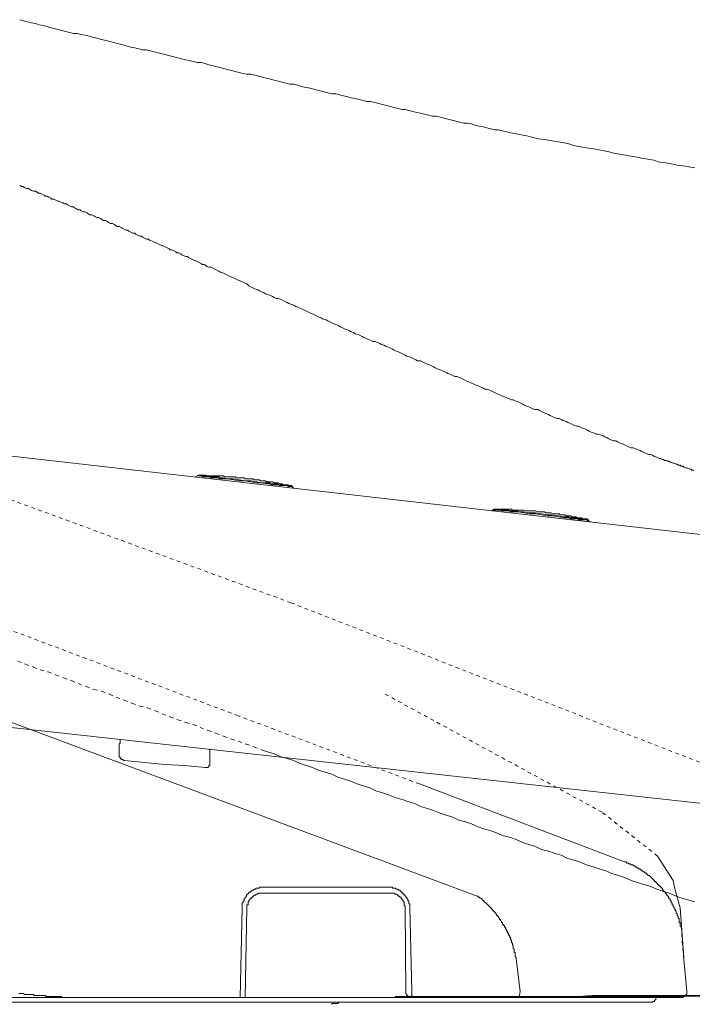
# Model space of a CAD drawing. Units: inches. Extents: x -558 to 1514, y -976 to 575.
# Drawn here: x 1029 to 1093, y -300 to -206 of the extents above; entities that cross this region are included whole.
import ezdxf

# ---------------------------------------------------------------- set-up
doc = ezdxf.new("R2010")
doc.units = ezdxf.units.IN
doc.header["$MEASUREMENT"] = 0
for name, pattern in [('AI-Linetype-57', [0.705556, 0.352778, -0.352778]), ('AI-Linetype-60', [0.705556, 0.352778, -0.352778]), ('AI-Linetype-61', [0.705556, 0.352778, -0.352778]), ('AI-Linetype-62', [0.705556, 0.352778, -0.352778]), ('AI-Linetype-63', [0.705556, 0.352778, -0.352778]), ('AI-Linetype-70', [0.705556, 0.352778, -0.352778]), ('AI-Linetype-77', [0.705556, 0.352778, -0.352778]), ('AI-Linetype-78', [0.705556, 0.352778, -0.352778])]:
    doc.linetypes.add(name, pattern=pattern)
doc.layers.add('图层 1', color=7, linetype='Continuous')

msp = doc.modelspace()

# ---------------------------------------------------------------- linework, layer by layer
at = {"layer": '图层 1', "color": 7, "lineweight": 9}
for points in [[(1029.105, -205.933), (1029.484, -206.03), (1029.856, -206.123), (1030.231, -206.22), (1030.606, -206.309), (1030.973, -206.41), (1031.353, -206.498), (1031.728, -206.591), (1032.006, -206.68), (1032.373, -206.777), (1032.753, -206.865), (1033.128, -206.962), (1033.495, -207.055), (1033.87, -207.152), (1034.246, -207.245), (1034.621, -207.245), (1034.988, -207.342), (1035.363, -207.426), (1035.739, -207.519), (1036.11, -207.612), (1036.485, -207.713), (1036.852, -207.81), (1037.232, -207.894), (1037.607, -207.991), (1037.978, -208.084), (1038.353, -208.177), (1038.721, -208.262), (1039.096, -208.362), (1039.378, -208.455), (1039.753, -208.552), (1040.129, -208.641), (1040.496, -208.738), (1040.871, -208.826), (1041.242, -208.826), (1041.622, -208.923), (1041.989, -209.016), (1042.364, -209.109), (1042.743, -209.206), (1043.111, -209.295), (1043.486, -209.387), (1043.853, -209.48), (1044.228, -209.577), (1044.595, -209.674), (1044.979, -209.767), (1045.354, -209.855), (1045.721, -209.948), (1046.097, -210.041), (1046.464, -210.041), (1046.843, -210.138), (1047.121, -210.227), (1047.497, -210.323), (1047.876, -210.416), (1048.243, -210.513), (1048.618, -210.602), (1048.986, -210.691), (1049.365, -210.788), (1049.736, -210.884), (1050.111, -210.977), (1050.487, -211.07), (1050.854, -211.163), (1051.229, -211.163), (1051.6, -211.256), (1051.976, -211.348), (1052.355, -211.441), (1052.722, -211.538), (1053.097, -211.627), (1053.468, -211.724), (1053.844, -211.812), (1054.219, -211.909), (1054.586, -212.002), (1054.961, -212.095), (1055.345, -212.095), (1055.712, -212.192), (1055.986, -212.284), (1056.366, -212.377), (1056.733, -212.47), (1057.112, -212.563), (1057.487, -212.652), (1057.854, -212.744), (1058.234, -212.841), (1058.601, -212.938), (1058.976, -213.027), (1059.351, -213.027), (1059.719, -213.12), (1060.098, -213.213), (1060.465, -213.309), (1060.84, -213.398), (1061.208, -213.491), (1061.583, -213.584), (1061.97, -213.681), (1062.337, -213.773), (1062.713, -213.773), (1063.088, -213.87), (1063.459, -213.959), (1063.834, -214.052), (1064.202, -214.153), (1064.577, -214.241), (1064.952, -214.334), (1065.323, -214.423), (1065.699, -214.52), (1065.981, -214.52), (1066.348, -214.613), (1066.727, -214.71), (1067.103, -214.802), (1067.47, -214.895), (1067.845, -214.988), (1068.22, -215.081), (1068.592, -215.17), (1068.959, -215.17), (1069.334, -215.266), (1069.709, -215.363), (1070.085, -215.452), (1070.456, -215.549), (1070.827, -215.642), (1071.198, -215.738), (1071.569, -215.823), (1071.957, -215.823), (1072.328, -215.916), (1072.699, -216.013), (1073.07, -216.11), (1073.45, -216.202), (1073.821, -216.295), (1074.192, -216.384), (1074.563, -216.481), (1074.935, -216.481), (1075.314, -216.574), (1075.685, -216.671), (1076.056, -216.755)], [(1076.056, -216.755), (1076.613, -216.852), (1077.089, -216.949), (1077.646, -217.038), (1078.203, -217.223), (1078.76, -217.324), (1079.325, -217.413), (1079.873, -217.51), (1080.446, -217.599), (1081.003, -217.691), (1081.56, -217.784), (1082.125, -217.974), (1082.593, -218.071), (1083.15, -218.159), (1083.715, -218.252), (1084.272, -218.341), (1084.837, -218.438), (1085.393, -218.535), (1085.95, -218.72), (1086.515, -218.813), (1087.064, -218.91), (1087.629, -219.003), (1088.194, -219.096), (1088.654, -219.184), (1089.219, -219.281), (1089.783, -219.374), (1090.332, -219.556), (1090.905, -219.648), (1091.454, -219.741), (1092.011, -219.842), (1092.584, -219.935), (1093.132, -220.024), (1093.705, -220.12)], [(1047.585, -229.728), (1047.408, -229.635), (1047.218, -229.635), (1047.029, -229.542), (1046.932, -229.457), (1046.754, -229.357), (1046.565, -229.357), (1046.464, -229.264), (1046.286, -229.171), (1046.097, -229.074), (1045.911, -228.981), (1045.818, -228.981), (1045.628, -228.893), (1045.443, -228.8), (1045.261, -228.699), (1045.164, -228.61), (1044.979, -228.61), (1044.789, -228.513), (1044.595, -228.424), (1044.511, -228.332), (1044.321, -228.239), (1044.144, -228.239), (1044.043, -228.142), (1043.853, -228.045), (1043.663, -227.956), (1043.486, -227.956), (1043.397, -227.868), (1043.211, -227.771), (1043.018, -227.674), (1042.828, -227.581), (1042.743, -227.581), (1042.554, -227.488), (1042.364, -227.4), (1042.179, -227.303), (1042.086, -227.303), (1041.896, -227.21), (1041.71, -227.113), (1041.529, -227.028), (1041.428, -226.932), (1041.242, -226.932), (1041.053, -226.835), (1040.871, -226.742), (1040.778, -226.653), (1040.589, -226.653), (1040.411, -226.56), (1040.222, -226.468), (1040.129, -226.371), (1039.931, -226.371), (1039.753, -226.278), (1039.564, -226.181), (1039.463, -226.088), (1039.285, -226.088), (1039.096, -225.995), (1038.91, -225.903), (1038.821, -225.814), (1038.628, -225.717), (1038.442, -225.717), (1038.261, -225.628), (1038.164, -225.527), (1037.978, -225.439), (1037.788, -225.439), (1037.607, -225.342), (1037.51, -225.249), (1037.32, -225.16), (1037.139, -225.16), (1036.953, -225.067), (1036.852, -224.975), (1036.663, -224.878), (1036.485, -224.878), (1036.295, -224.781), (1036.207, -224.696), (1036.021, -224.599), (1035.831, -224.599), (1035.646, -224.502), (1035.553, -224.41), (1035.363, -224.317), (1035.174, -224.317), (1034.988, -224.228), (1034.895, -224.131), (1034.706, -224.131), (1034.528, -224.038), (1034.339, -223.942), (1034.246, -223.849), (1034.052, -223.849), (1033.87, -223.76), (1033.685, -223.667), (1033.588, -223.566), (1033.398, -223.566), (1033.221, -223.478), (1033.031, -223.385), (1032.842, -223.296), (1032.753, -223.296), (1032.563, -223.199), (1032.373, -223.11), (1032.188, -223.11), (1032.095, -223.01), (1031.905, -222.913), (1031.728, -222.824), (1031.53, -222.824), (1031.441, -222.731), (1031.264, -222.642), (1031.074, -222.545), (1030.889, -222.545), (1030.788, -222.453), (1030.606, -222.356), (1030.421, -222.356), (1030.231, -222.267), (1030.041, -222.17), (1029.952, -222.077), (1029.763, -222.077), (1029.573, -221.981), (1029.396, -221.896), (1029.295, -221.896), (1029.105, -221.803)], [(1047.585, -229.728), (1047.775, -229.825), (1047.965, -229.913), (1048.154, -230.006), (1048.336, -230.103), (1048.618, -230.2), (1048.8, -230.289), (1048.986, -230.385), (1049.175, -230.47), (1049.365, -230.567), (1049.643, -230.66), (1049.829, -230.761), (1050.019, -230.854), (1050.2, -230.942), (1050.398, -231.039), (1050.575, -231.128), (1050.854, -231.221), (1051.043, -231.41), (1051.229, -231.503), (1051.419, -231.6), (1051.6, -231.689), (1051.887, -231.786), (1052.068, -231.874), (1052.254, -231.967), (1052.444, -232.06), (1052.629, -232.157), (1052.819, -232.25), (1053.097, -232.338), (1053.287, -232.435), (1053.468, -232.528), (1053.662, -232.625), (1053.844, -232.625), (1054.122, -232.718), (1054.312, -232.806), (1054.501, -232.899), (1054.687, -232.996), (1054.869, -233.089), (1055.155, -233.178), (1055.345, -233.271), (1055.53, -233.371), (1055.712, -233.464), (1055.902, -233.557), (1056.176, -233.646), (1056.366, -233.739), (1056.551, -233.835), (1056.733, -233.924), (1056.918, -234.025), (1057.201, -234.118), (1057.386, -234.211), (1057.576, -234.303), (1057.766, -234.396), (1057.955, -234.485), (1058.141, -234.582), (1058.423, -234.675), (1058.601, -234.768), (1058.799, -234.86), (1058.976, -234.957), (1059.17, -235.05), (1059.444, -235.139), (1059.63, -235.232), (1059.82, -235.328), (1059.997, -235.425), (1060.187, -235.514), (1060.465, -235.607), (1060.667, -235.7), (1060.84, -235.796), (1061.034, -235.889), (1061.208, -235.986), (1061.502, -236.071), (1061.684, -236.168), (1061.869, -236.26), (1062.051, -236.353), (1062.245, -236.442), (1062.519, -236.539), (1062.713, -236.632), (1062.898, -236.729), (1063.088, -236.729), (1063.366, -236.821), (1063.556, -236.914), (1063.733, -237.007), (1063.935, -237.1), (1064.109, -237.197), (1064.383, -237.285), (1064.577, -237.382), (1064.77, -237.471), (1064.952, -237.568), (1065.138, -237.657), (1065.412, -237.753), (1065.598, -237.85), (1065.799, -237.939), (1065.981, -238.032), (1066.167, -238.125), (1066.441, -238.217), (1066.635, -238.314), (1066.816, -238.403), (1067.002, -238.5), (1067.187, -238.597), (1067.47, -238.597), (1067.656, -238.69), (1067.845, -238.782), (1068.031, -238.867), (1068.313, -238.964), (1068.499, -239.057), (1068.688, -239.158), (1068.866, -239.246), (1069.06, -239.339), (1069.334, -239.432), (1069.528, -239.529), (1069.709, -239.618), (1069.903, -239.714), (1070.085, -239.803), (1070.363, -239.9), (1070.553, -239.997), (1070.73, -240.086), (1070.932, -240.086), (1071.198, -240.182), (1071.392, -240.271), (1071.569, -240.368), (1071.763, -240.457), (1071.957, -240.554), (1072.223, -240.646), (1072.417, -240.739), (1072.602, -240.828), (1072.788, -240.925), (1073.07, -241.022), (1073.256, -241.119), (1073.45, -241.203), (1073.627, -241.296), (1073.821, -241.296), (1074.087, -241.389), (1074.289, -241.486), (1074.467, -241.575), (1074.66, -241.671), (1074.846, -241.768), (1075.128, -241.861), (1075.314, -241.954), (1075.5, -242.047), (1075.685, -242.135), (1075.96, -242.228), (1076.153, -242.329), (1076.331, -242.329), (1076.524, -242.418), (1076.799, -242.515), (1076.992, -242.603), (1077.178, -242.7), (1077.356, -242.789), (1077.541, -242.882), (1077.832, -242.979), (1078.017, -243.072), (1078.203, -243.164), (1078.389, -243.257), (1078.671, -243.257), (1078.857, -243.354), (1079.05, -243.447), (1079.22, -243.544), (1079.422, -243.632), (1079.704, -243.725), (1079.873, -243.818), (1080.067, -243.915), (1080.261, -244), (1080.535, -244.096), (1080.721, -244.096), (1080.915, -244.189), (1081.084, -244.29), (1081.383, -244.379), (1081.56, -244.476), (1081.746, -244.56), (1081.931, -244.657), (1082.125, -244.754), (1082.399, -244.847), (1082.593, -244.847), (1082.779, -244.94), (1082.972, -245.029), (1083.247, -245.125), (1083.44, -245.218), (1083.61, -245.311), (1083.804, -245.404), (1084.086, -245.501), (1084.272, -245.589), (1084.457, -245.589), (1084.651, -245.682), (1084.925, -245.775), (1085.111, -245.872), (1085.305, -245.961), (1085.474, -246.057), (1085.668, -246.15), (1085.95, -246.247), (1086.136, -246.247), (1086.321, -246.344), (1086.515, -246.429), (1086.789, -246.521), (1086.983, -246.614), (1087.169, -246.711), (1087.354, -246.808), (1087.629, -246.897), (1087.822, -246.897), (1088, -246.99), (1088.194, -247.086), (1088.468, -247.179), (1088.654, -247.272), (1088.847, -247.357), (1089.041, -247.458), (1089.315, -247.55), (1089.493, -247.55), (1089.679, -247.647), (1089.864, -247.736), (1090.147, -247.829), (1090.332, -247.926)], [(1047.585, -229.728), (1047.585, -229.728)], [(991.592, -243.544), (1207.291, -268.08)], [(1090.332, -247.926), (1090.437, -247.926), (1090.615, -248.014), (1090.711, -248.014), (1090.8, -248.111), (1090.994, -248.111), (1091.083, -248.204), (1091.268, -248.204), (1091.365, -248.297), (1091.454, -248.297), (1091.648, -248.39), (1091.736, -248.39), (1091.922, -248.486), (1092.011, -248.486), (1092.116, -248.575), (1092.301, -248.575), (1092.39, -248.672), (1092.584, -248.672), (1092.664, -248.765), (1092.761, -248.765), (1092.955, -248.858), (1093.044, -248.858), (1093.229, -248.946), (1093.326, -248.946), (1093.423, -249.043), (1093.601, -249.043)], [(1046.097, -249.604), (1045.911, -249.697)], [(1045.911, -249.697), (1046.097, -249.604)], [(1046.286, -249.515), (1046.185, -249.515), (1046.185, -249.604), (1046.097, -249.604)], [(1046.097, -249.604), (1046.185, -249.604), (1046.185, -249.515), (1046.286, -249.515)], [(1046.097, -249.604), (1046.097, -249.604)], [(1048.429, -249.883), (1048.336, -249.883), (1048.243, -249.883), (1048.053, -249.786), (1047.965, -249.786), (1047.876, -249.786), (1047.686, -249.786), (1047.585, -249.786), (1047.497, -249.786), (1047.408, -249.786), (1047.311, -249.697), (1047.218, -249.697), (1047.121, -249.697), (1047.029, -249.697), (1046.932, -249.697), (1046.843, -249.697), (1046.754, -249.697), (1046.661, -249.697), (1046.565, -249.697), (1046.565, -249.604), (1046.464, -249.604), (1046.379, -249.604), (1046.286, -249.604), (1046.185, -249.604), (1046.097, -249.604)], [(1046.286, -249.515), (1046.286, -249.515)], [(1046.286, -249.515), (1046.286, -249.515)], [(1055.054, -250.532), (1054.961, -250.532), (1054.776, -250.443), (1054.687, -250.443), (1054.501, -250.443), (1054.409, -250.443), (1054.219, -250.351), (1054.122, -250.351), (1054.033, -250.351), (1053.844, -250.258), (1053.751, -250.258), (1053.565, -250.258), (1053.468, -250.258), (1053.287, -250.161), (1053.186, -250.161), (1053.008, -250.161), (1052.912, -250.161), (1052.722, -250.161), (1052.629, -250.072), (1052.444, -250.072), (1052.355, -250.072), (1052.161, -250.072), (1052.068, -249.979), (1051.887, -249.979), (1051.794, -249.979), (1051.6, -249.979), (1051.511, -249.979), (1051.419, -249.883), (1051.229, -249.883), (1051.144, -249.883), (1050.955, -249.883), (1050.854, -249.883), (1050.668, -249.883), (1050.575, -249.786), (1050.398, -249.786), (1050.297, -249.786), (1050.111, -249.786), (1050.019, -249.786), (1049.829, -249.786), (1049.736, -249.697), (1049.555, -249.697), (1049.454, -249.697), (1049.276, -249.697), (1049.175, -249.697), (1048.986, -249.697), (1048.897, -249.697), (1048.711, -249.697), (1048.618, -249.604), (1048.429, -249.604), (1048.336, -249.604), (1048.154, -249.604), (1048.053, -249.604), (1047.876, -249.604), (1047.775, -249.604), (1047.585, -249.604), (1047.497, -249.604), (1047.311, -249.604), (1047.218, -249.604), (1047.029, -249.604), (1046.932, -249.515), (1046.843, -249.515), (1046.661, -249.515), (1046.565, -249.515), (1046.379, -249.515), (1046.286, -249.515)], [(1046.286, -249.515), (1046.379, -249.515), (1046.464, -249.515), (1046.464, -249.604), (1046.565, -249.604), (1046.661, -249.604), (1046.754, -249.604), (1046.843, -249.604), (1046.932, -249.604), (1047.029, -249.604), (1047.121, -249.604), (1047.218, -249.604), (1047.311, -249.604), (1047.311, -249.697), (1047.408, -249.697), (1047.497, -249.697), (1047.585, -249.697), (1047.686, -249.697), (1047.775, -249.697), (1047.876, -249.697), (1048.053, -249.697), (1048.154, -249.697), (1048.243, -249.786), (1048.336, -249.786), (1048.53, -249.786)], [(1048.53, -249.786), (1048.429, -249.786), (1048.429, -249.883)], [(1052.819, -250.351), (1052.254, -250.258), (1051.794, -250.258), (1051.229, -250.161), (1050.668, -250.072), (1050.111, -250.072), (1049.555, -249.979), (1048.986, -249.883), (1048.429, -249.883)], [(1048.53, -249.786), (1048.986, -249.883), (1049.555, -249.883), (1050.111, -249.979), (1050.668, -250.072), (1051.229, -250.072), (1051.794, -250.161), (1052.254, -250.258), (1052.819, -250.258)], [(1052.819, -250.258), (1052.819, -250.351)], [(1052.819, -250.258), (1053.008, -250.258), (1053.097, -250.351), (1053.186, -250.351), (1053.287, -250.351), (1053.376, -250.351), (1053.565, -250.351), (1053.662, -250.351), (1053.751, -250.351), (1053.844, -250.351), (1053.844, -250.443), (1053.937, -250.443), (1054.033, -250.443), (1054.122, -250.443), (1054.219, -250.443), (1054.312, -250.443), (1054.409, -250.443), (1054.501, -250.443), (1054.586, -250.443), (1054.687, -250.443), (1054.687, -250.532), (1054.776, -250.532), (1054.869, -250.532), (1054.961, -250.532), (1055.054, -250.532)], [(1055.155, -250.629), (1055.054, -250.629), (1054.961, -250.629), (1054.869, -250.629), (1054.776, -250.629), (1054.776, -250.532), (1054.687, -250.532), (1054.586, -250.532), (1054.501, -250.532), (1054.409, -250.532), (1054.312, -250.532), (1054.219, -250.532), (1054.122, -250.532), (1054.033, -250.532), (1053.937, -250.532), (1053.937, -250.443), (1053.844, -250.443), (1053.751, -250.443), (1053.565, -250.443), (1053.468, -250.443), (1053.376, -250.443), (1053.186, -250.443), (1053.097, -250.351), (1053.008, -250.351), (1052.819, -250.351)], [(1055.054, -250.532), (1055.054, -250.532)], [(1055.244, -250.629), (1055.155, -250.629), (1055.155, -250.532), (1055.054, -250.532)], [(1055.054, -250.532), (1055.155, -250.532), (1055.155, -250.629)], [(1055.244, -250.629), (1055.155, -250.629)], [(1055.155, -250.629), (1055.345, -250.815)], [(1055.345, -250.815), (1055.244, -250.629)], [(1074.467, -252.78), (1074.289, -252.957)], [(1074.289, -252.957), (1074.467, -252.873)], [(1074.66, -252.78), (1074.563, -252.78), (1074.467, -252.78), (1074.467, -252.873)], [(1074.467, -252.873), (1074.467, -252.78), (1074.563, -252.78), (1074.66, -252.78)], [(1074.467, -252.873), (1074.467, -252.873)], [(1076.799, -253.054), (1076.718, -253.054), (1076.613, -253.054), (1076.428, -253.054), (1076.331, -253.054), (1076.25, -253.054), (1076.056, -253.054), (1075.96, -252.957), (1075.782, -252.957), (1075.685, -252.957), (1075.588, -252.957), (1075.5, -252.957), (1075.403, -252.957), (1075.314, -252.957), (1075.217, -252.957), (1075.217, -252.873), (1075.128, -252.873), (1075.031, -252.873), (1074.935, -252.873), (1074.846, -252.873), (1074.741, -252.873), (1074.66, -252.873), (1074.563, -252.873), (1074.467, -252.873)], [(1083.44, -253.805), (1083.336, -253.708), (1083.15, -253.708), (1083.061, -253.708), (1082.867, -253.615), (1082.779, -253.615), (1082.593, -253.615), (1082.496, -253.615), (1082.311, -253.518), (1082.222, -253.518), (1082.036, -253.518), (1081.931, -253.518), (1081.851, -253.425), (1081.657, -253.425), (1081.56, -253.425), (1081.383, -253.425), (1081.286, -253.333), (1081.084, -253.333), (1081.003, -253.333), (1080.818, -253.333), (1080.721, -253.244), (1080.535, -253.244), (1080.446, -253.244), (1080.261, -253.244), (1080.172, -253.244), (1079.978, -253.147), (1079.873, -253.147), (1079.704, -253.147), (1079.599, -253.147), (1079.422, -253.147), (1079.325, -253.054), (1079.131, -253.054), (1079.05, -253.054), (1078.954, -253.054), (1078.76, -253.054), (1078.671, -253.054), (1078.477, -252.957), (1078.389, -252.957), (1078.203, -252.957), (1078.114, -252.957), (1077.921, -252.957), (1077.832, -252.957), (1077.646, -252.957), (1077.541, -252.957), (1077.356, -252.873), (1077.267, -252.873), (1077.089, -252.873), (1076.992, -252.873), (1076.799, -252.873), (1076.718, -252.873), (1076.524, -252.873), (1076.428, -252.873), (1076.25, -252.873), (1076.153, -252.78), (1075.96, -252.78), (1075.871, -252.78), (1075.685, -252.78), (1075.588, -252.78), (1075.403, -252.78), (1075.314, -252.78), (1075.128, -252.78), (1075.031, -252.78), (1074.846, -252.78), (1074.741, -252.78), (1074.563, -252.78)], [(1074.66, -252.78), (1074.66, -252.78)], [(1074.66, -252.78), (1074.66, -252.78)], [(1074.66, -252.78), (1074.741, -252.78), (1074.846, -252.78), (1074.935, -252.78), (1075.031, -252.78), (1075.128, -252.78), (1075.217, -252.78), (1075.217, -252.873), (1075.314, -252.873), (1075.403, -252.873), (1075.5, -252.873), (1075.588, -252.873), (1075.685, -252.873), (1075.782, -252.873), (1075.871, -252.873), (1076.056, -252.957), (1076.153, -252.957), (1076.25, -252.957), (1076.331, -252.957), (1076.524, -252.957), (1076.613, -252.957), (1076.718, -252.957), (1076.799, -253.054)], [(1076.799, -253.054), (1076.799, -253.054)], [(1076.799, -253.054), (1077.356, -253.054), (1077.921, -253.147), (1078.477, -253.147), (1079.05, -253.244), (1079.599, -253.333), (1080.067, -253.333), (1080.64, -253.425), (1081.189, -253.518)], [(1081.189, -253.615), (1080.64, -253.518), (1080.067, -253.425), (1079.599, -253.425), (1079.05, -253.333), (1078.477, -253.244), (1077.921, -253.244), (1077.356, -253.147), (1076.799, -253.054)], [(1081.189, -253.518), (1081.189, -253.615)], [(1081.189, -253.518), (1081.286, -253.518), (1081.471, -253.518), (1081.56, -253.518), (1081.657, -253.518), (1081.746, -253.615), (1081.931, -253.615), (1082.036, -253.615), (1082.125, -253.615), (1082.222, -253.615), (1082.311, -253.615), (1082.399, -253.615), (1082.496, -253.615), (1082.593, -253.615), (1082.593, -253.708), (1082.674, -253.708), (1082.779, -253.708), (1082.867, -253.708), (1082.972, -253.708), (1083.061, -253.708), (1083.15, -253.708), (1083.247, -253.708), (1083.336, -253.708)], [(1083.521, -253.901), (1083.44, -253.901), (1083.44, -253.805), (1083.336, -253.805), (1083.247, -253.805), (1083.15, -253.805), (1083.061, -253.805), (1082.972, -253.805), (1082.867, -253.805), (1082.779, -253.805), (1082.674, -253.805), (1082.593, -253.805), (1082.593, -253.708), (1082.496, -253.708), (1082.399, -253.708), (1082.311, -253.708), (1082.222, -253.708), (1082.125, -253.708), (1082.036, -253.708), (1081.931, -253.708), (1081.851, -253.708), (1081.657, -253.615), (1081.56, -253.615), (1081.471, -253.615), (1081.286, -253.615), (1081.189, -253.615)], [(1083.336, -253.708), (1083.44, -253.708)], [(1083.336, -253.708), (1083.336, -253.805), (1083.44, -253.805), (1083.521, -253.805), (1083.521, -253.901)], [(1083.521, -253.901), (1083.521, -253.805), (1083.44, -253.805), (1083.44, -253.708)], [(1083.521, -253.901), (1083.521, -253.901)], [(1083.715, -253.99), (1083.521, -253.901)], [(1083.521, -253.901), (1083.715, -253.99)], [(1072.885, -289.821), (1007.365, -265.373)], [(1207.291, -293.368), (990.841, -269.573)], [(1038.721, -274.795), (1038.721, -274.892), (1038.721, -274.984), (1038.721, -275.073), (1038.721, -275.166), (1038.628, -275.263), (1038.628, -275.352), (1038.628, -275.448), (1038.628, -275.537), (1038.628, -275.638), (1038.628, -275.735), (1038.628, -275.824), (1038.628, -275.916), (1038.628, -276.005), (1038.628, -276.102), (1038.628, -276.191), (1038.628, -276.292)], [(1047.311, -277.131), (1047.311, -277.034), (1047.311, -276.949), (1047.311, -276.849), (1047.311, -276.752), (1047.311, -276.659), (1047.311, -276.566), (1047.311, -276.477), (1047.311, -276.384), (1047.311, -276.292), (1047.311, -276.191), (1047.311, -276.102), (1047.311, -276.005), (1047.311, -275.916), (1047.311, -275.824), (1047.311, -275.735)], [(1052.254, -275.824), (1052.819, -276.005), (1053.468, -276.191), (1054.122, -276.477), (1054.687, -276.659), (1055.345, -276.849), (1055.902, -277.131), (1056.551, -277.317), (1057.112, -277.498), (1057.766, -277.781), (1058.323, -277.966), (1058.976, -278.152), (1059.545, -278.434), (1060.187, -278.62), (1060.756, -278.805), (1061.409, -279.088), (1061.97, -279.274), (1062.62, -279.463), (1063.181, -279.742), (1063.834, -279.923), (1064.383, -280.121), (1065.045, -280.391), (1065.699, -280.581), (1066.259, -280.766), (1066.909, -280.956), (1067.47, -281.231), (1068.124, -281.42), (1068.688, -281.61), (1069.334, -281.888), (1069.903, -282.078), (1070.553, -282.263), (1071.118, -282.542), (1071.763, -282.723), (1072.328, -282.913), (1072.982, -283.192), (1073.53, -283.385), (1074.192, -283.563), (1074.741, -283.752), (1075.403, -284.035), (1076.056, -284.22), (1076.613, -284.406), (1077.267, -284.684), (1077.832, -284.878), (1078.477, -285.06), (1079.05, -285.342), (1079.704, -285.524), (1080.261, -285.709), (1080.915, -285.899), (1081.471, -286.181), (1082.125, -286.363), (1082.674, -286.553), (1083.336, -286.831), (1083.989, -287.017), (1084.546, -287.206), (1085.2, -287.392), (1085.773, -287.67), (1086.418, -287.856), (1086.983, -288.046), (1087.629, -288.324), (1088.194, -288.514), (1088.847, -288.695), (1089.404, -288.881), (1090.058, -289.163), (1090.615, -289.353), (1091.268, -289.535), (1091.922, -289.821), (1092.479, -290.007), (1093.132, -290.192), (1093.705, -290.378)], [(1038.628, -276.292), (1038.628, -276.384), (1038.628, -276.477), (1038.721, -276.477), (1038.721, -276.566), (1038.721, -276.659), (1038.821, -276.659), (1038.821, -276.752), (1038.91, -276.752), (1039.007, -276.752), (1039.007, -276.849), (1039.096, -276.849)], [(1039.096, -276.849), (1041.053, -277.034), (1041.989, -277.131), (1043.018, -277.224), (1044.886, -277.317), (1046.843, -277.498)], [(1046.843, -277.498), (1046.932, -277.498), (1047.029, -277.498), (1047.121, -277.498), (1047.218, -277.405), (1047.218, -277.317), (1047.311, -277.317), (1047.311, -277.224), (1047.311, -277.131)], [(1086.983, -286.553), (1067.377, -279.088)], [(1090.147, -285.992), (1091.648, -288.324)], [(1090.243, -288.695), (1090.147, -288.695), (1090.147, -288.611), (1090.058, -288.611), (1090.058, -288.514), (1089.969, -288.514), (1089.969, -288.417), (1089.864, -288.417), (1089.864, -288.324), (1089.783, -288.324), (1089.783, -288.231), (1089.679, -288.231), (1089.679, -288.138), (1089.59, -288.138), (1089.59, -288.046), (1089.493, -288.046), (1089.493, -287.949), (1089.404, -287.949), (1089.404, -287.856), (1089.315, -287.856), (1089.219, -287.856), (1089.219, -287.763), (1089.122, -287.763), (1089.122, -287.67), (1089.041, -287.67), (1089.041, -287.578), (1088.936, -287.578), (1088.847, -287.485), (1088.742, -287.485), (1088.742, -287.392), (1088.654, -287.392), (1088.573, -287.295), (1088.468, -287.295), (1088.468, -287.206), (1088.379, -287.206), (1088.282, -287.206), (1088.282, -287.11), (1088.194, -287.11), (1088.105, -287.017), (1088, -287.017), (1088, -286.924), (1087.911, -286.924), (1087.822, -286.924), (1087.822, -286.831), (1087.726, -286.831), (1087.629, -286.831), (1087.532, -286.738), (1087.451, -286.738), (1087.354, -286.738), (1087.354, -286.65), (1087.258, -286.65), (1087.169, -286.65), (1087.169, -286.553), (1087.064, -286.553), (1086.983, -286.553)], [(1091.648, -288.324), (1091.841, -289.256)], [(1052.355, -288.978), (1052.254, -288.978), (1052.161, -288.978), (1052.068, -288.978), (1052.068, -289.071), (1051.976, -289.071), (1051.887, -289.071), (1051.794, -289.071), (1051.697, -289.071), (1051.697, -289.163), (1051.6, -289.163), (1051.511, -289.163), (1051.511, -289.256), (1051.419, -289.256), (1051.322, -289.256), (1051.322, -289.353), (1051.229, -289.353), (1051.229, -289.442), (1051.144, -289.442), (1051.043, -289.442), (1051.043, -289.535), (1050.955, -289.535), (1050.955, -289.627), (1050.854, -289.627), (1050.854, -289.72), (1050.765, -289.821), (1050.765, -289.91), (1050.668, -289.91), (1050.668, -290.007), (1050.575, -290.095), (1050.575, -290.192), (1050.575, -290.281), (1050.487, -290.281), (1050.487, -290.378), (1050.487, -290.471), (1050.398, -290.471), (1050.398, -290.563), (1050.398, -290.656), (1050.398, -290.749), (1050.398, -290.842), (1050.398, -290.939)], [(1052.355, -288.978), (1064.484, -288.978)], [(1066.441, -290.939), (1066.441, -290.842), (1066.441, -290.749), (1066.441, -290.656), (1066.441, -290.563), (1066.348, -290.563), (1066.348, -290.471), (1066.348, -290.378), (1066.348, -290.281), (1066.259, -290.281), (1066.259, -290.192), (1066.259, -290.095), (1066.167, -290.095), (1066.167, -290.007), (1066.167, -289.91), (1066.066, -289.91), (1066.066, -289.821), (1065.981, -289.821), (1065.981, -289.72), (1065.888, -289.72), (1065.888, -289.627), (1065.799, -289.627), (1065.799, -289.535), (1065.699, -289.535), (1065.699, -289.442), (1065.598, -289.442), (1065.598, -289.353), (1065.513, -289.353), (1065.513, -289.256), (1065.412, -289.256), (1065.323, -289.256), (1065.323, -289.163), (1065.23, -289.163), (1065.138, -289.163), (1065.045, -289.071), (1064.952, -289.071), (1064.851, -289.071), (1064.77, -289.071), (1064.77, -288.978), (1064.67, -288.978), (1064.577, -288.978), (1064.484, -288.978)], [(1092.39, -292.71), (1092.301, -292.71), (1092.301, -292.621), (1092.301, -292.524), (1092.301, -292.428), (1092.301, -292.339), (1092.204, -292.339), (1092.204, -292.242), (1092.204, -292.149), (1092.204, -292.052), (1092.204, -291.96), (1092.116, -291.96), (1092.116, -291.871), (1092.116, -291.782), (1092.011, -291.685), (1092.011, -291.588), (1092.011, -291.492), (1091.922, -291.492), (1091.922, -291.407), (1091.922, -291.31), (1091.922, -291.217), (1091.841, -291.217), (1091.841, -291.124), (1091.841, -291.032), (1091.736, -291.032), (1091.736, -290.939), (1091.736, -290.842), (1091.648, -290.842), (1091.648, -290.749), (1091.648, -290.656), (1091.551, -290.656), (1091.551, -290.563), (1091.551, -290.471), (1091.454, -290.471), (1091.454, -290.378), (1091.454, -290.281), (1091.365, -290.281), (1091.365, -290.192), (1091.365, -290.095), (1091.268, -290.095), (1091.268, -290.007), (1091.18, -290.007), (1091.18, -289.91), (1091.18, -289.821), (1091.083, -289.821), (1091.083, -289.72), (1090.994, -289.72), (1090.994, -289.627), (1090.905, -289.535), (1090.905, -289.442), (1090.8, -289.442), (1090.8, -289.353), (1090.711, -289.353), (1090.711, -289.256), (1090.615, -289.256), (1090.615, -289.163), (1090.615, -289.071), (1090.526, -289.071), (1090.526, -288.978), (1090.437, -288.978), (1090.437, -288.881), (1090.332, -288.881), (1090.332, -288.788), (1090.243, -288.788), (1090.243, -288.695)], [(1091.841, -289.256), (1092.301, -290.939)], [(1052.355, -289.535), (1052.254, -289.535), (1052.161, -289.535), (1052.068, -289.535), (1051.976, -289.535), (1051.887, -289.535), (1051.887, -289.627), (1051.794, -289.627), (1051.697, -289.627), (1051.697, -289.72), (1051.6, -289.72), (1051.511, -289.72), (1051.511, -289.821), (1051.419, -289.821), (1051.419, -289.91), (1051.322, -289.91), (1051.322, -290.007), (1051.229, -290.007), (1051.229, -290.095), (1051.144, -290.095), (1051.144, -290.192), (1051.043, -290.192), (1051.043, -290.281), (1051.043, -290.378), (1050.955, -290.378), (1050.955, -290.471), (1050.955, -290.563), (1050.955, -290.656), (1050.854, -290.656), (1050.854, -290.749), (1050.854, -290.842), (1050.854, -290.939)], [(1052.355, -289.535), (1064.383, -289.535)], [(1065.981, -290.939), (1065.981, -290.842), (1065.981, -290.749), (1065.888, -290.749), (1065.888, -290.656), (1065.888, -290.563), (1065.888, -290.471), (1065.888, -290.378), (1065.799, -290.378), (1065.799, -290.281), (1065.799, -290.192), (1065.699, -290.192), (1065.699, -290.095), (1065.598, -290.095), (1065.598, -290.007), (1065.598, -289.91), (1065.513, -289.91), (1065.412, -289.821), (1065.323, -289.821), (1065.323, -289.72), (1065.23, -289.72), (1065.23, -289.627), (1065.138, -289.627), (1065.045, -289.627), (1064.952, -289.535), (1064.851, -289.535), (1064.77, -289.535), (1064.67, -289.535), (1064.577, -289.535), (1064.484, -289.535), (1064.383, -289.535)], [(1076.613, -295.789), (1076.613, -295.696), (1076.524, -295.599), (1076.524, -295.51), (1076.524, -295.414), (1076.524, -295.321), (1076.524, -295.228), (1076.428, -295.228), (1076.428, -295.139), (1076.428, -295.042), (1076.428, -294.95), (1076.428, -294.853), (1076.331, -294.853), (1076.331, -294.764), (1076.331, -294.667), (1076.331, -294.578), (1076.25, -294.481), (1076.25, -294.389), (1076.25, -294.3), (1076.153, -294.3), (1076.153, -294.203), (1076.153, -294.106), (1076.153, -294.009), (1076.056, -294.009), (1076.056, -293.921), (1076.056, -293.832), (1076.056, -293.739), (1075.96, -293.739), (1075.96, -293.642), (1075.96, -293.549), (1075.871, -293.549), (1075.871, -293.453), (1075.871, -293.368), (1075.782, -293.368), (1075.782, -293.271), (1075.782, -293.178), (1075.685, -293.178), (1075.685, -293.081), (1075.685, -292.993), (1075.588, -292.993), (1075.588, -292.896), (1075.588, -292.803), (1075.5, -292.803), (1075.5, -292.71), (1075.5, -292.621), (1075.403, -292.621), (1075.403, -292.524), (1075.314, -292.524), (1075.314, -292.428), (1075.314, -292.339), (1075.217, -292.339), (1075.217, -292.242), (1075.128, -292.149), (1075.128, -292.052), (1075.031, -292.052), (1075.031, -291.96), (1074.935, -291.871), (1074.935, -291.782), (1074.846, -291.782), (1074.846, -291.685), (1074.741, -291.685), (1074.741, -291.588), (1074.66, -291.492), (1074.66, -291.407), (1074.563, -291.407), (1074.563, -291.31), (1074.467, -291.31), (1074.467, -291.217), (1074.378, -291.217), (1074.378, -291.124), (1074.289, -291.124), (1074.289, -291.032), (1074.192, -290.939), (1074.087, -290.842), (1073.999, -290.749), (1073.918, -290.656), (1073.821, -290.563), (1073.724, -290.471), (1073.627, -290.471), (1073.627, -290.378), (1073.53, -290.378), (1073.53, -290.281), (1073.45, -290.281), (1073.45, -290.192), (1073.345, -290.192), (1073.345, -290.095), (1073.256, -290.095), (1073.256, -290.007), (1073.159, -290.007), (1073.07, -289.91), (1072.982, -289.91), (1072.982, -289.821), (1072.885, -289.821)], [(1050.398, -290.939), (1050.2, -299.521)], [(1050.668, -299.521), (1050.854, -290.939)], [(1065.981, -290.939), (1066.066, -299.053)], [(1066.635, -298.964), (1066.441, -290.939)], [(1092.301, -290.939), (1092.664, -295.696)], [(1076.613, -295.789), (1076.992, -298.964)], [(1092.664, -295.882), (1092.955, -298.964)], [(970.408, -299.521), (1050.2, -299.521)], [(1029.295, -299.146), (1029.02, -299.146)], [(1032.563, -299.432), (1032.474, -299.432), (1032.373, -299.432), (1032.285, -299.432), (1032.188, -299.432), (1032.006, -299.432), (1031.905, -299.432), (1031.821, -299.432), (1031.728, -299.432), (1031.631, -299.432), (1031.53, -299.336), (1031.441, -299.336), (1031.353, -299.336), (1031.264, -299.336), (1031.074, -299.336), (1030.973, -299.336), (1030.889, -299.336), (1030.788, -299.336), (1030.695, -299.336), (1030.606, -299.336), (1030.505, -299.336), (1030.421, -299.239), (1030.32, -299.239), (1030.138, -299.239), (1030.041, -299.239), (1029.952, -299.239), (1029.856, -299.239), (1029.763, -299.239), (1029.662, -299.239), (1029.573, -299.239), (1029.484, -299.146), (1029.396, -299.146), (1029.295, -299.146)], [(1032.563, -299.432), (1032.652, -299.432), (1032.753, -299.432), (1032.842, -299.432), (1032.93, -299.432), (1033.031, -299.432), (1033.128, -299.432), (1033.128, -299.521), (1033.221, -299.521), (1033.306, -299.521), (1033.398, -299.521), (1033.495, -299.521), (1033.588, -299.521), (1033.685, -299.521), (1033.778, -299.521), (1033.87, -299.521), (1033.963, -299.521), (1034.052, -299.521), (1034.153, -299.521), (1034.246, -299.521), (1034.339, -299.521), (1034.431, -299.521), (1034.528, -299.521), (1034.621, -299.521), (1034.706, -299.521), (1034.895, -299.521), (1034.988, -299.521), (1035.085, -299.521), (1035.174, -299.521), (1035.271, -299.521), (1035.363, -299.521), (1035.452, -299.521), (1035.553, -299.521), (1035.646, -299.521), (1035.739, -299.521), (1035.831, -299.521), (1035.92, -299.521), (1036.021, -299.521), (1036.207, -299.521), (1036.295, -299.521), (1036.396, -299.521), (1036.485, -299.521), (1036.578, -299.521), (1036.663, -299.521), (1036.764, -299.521), (1036.852, -299.521), (1037.042, -299.521), (1037.139, -299.521), (1037.232, -299.521), (1037.32, -299.521), (1037.421, -299.521), (1037.51, -299.521), (1037.607, -299.521), (1037.788, -299.521), (1037.885, -299.521), (1037.978, -299.521), (1038.071, -299.521), (1038.164, -299.521), (1038.261, -299.521), (1038.353, -299.521), (1038.531, -299.521), (1038.628, -299.521), (1038.721, -299.521), (1038.821, -299.521), (1038.91, -299.521)], [(1038.91, -299.521), (1039.096, -299.521), (1039.285, -299.521), (1039.463, -299.521), (1039.661, -299.521), (1039.753, -299.521), (1039.931, -299.521), (1040.129, -299.521), (1040.31, -299.521)], [(1040.31, -299.521), (1045.536, -299.521), (1050.765, -299.521), (1056.087, -299.521), (1061.308, -299.521), (1066.542, -299.521), (1071.763, -299.521), (1077.089, -299.521), (1082.311, -299.432), (1087.532, -299.432), (1092.761, -299.432), (1098.087, -299.336), (1103.317, -299.336), (1108.53, -299.239), (1113.759, -299.146), (1119.086, -299.146), (1124.315, -299.053)], [(1050.2, -299.521), (1092.479, -299.521)], [(1065.045, -299.432), (1065.138, -299.432), (1065.23, -299.432), (1065.323, -299.432), (1065.412, -299.432), (1065.513, -299.432), (1065.598, -299.432), (1065.699, -299.432), (1065.799, -299.432), (1065.888, -299.432), (1065.981, -299.432), (1066.066, -299.432), (1066.167, -299.432)], [(1066.066, -299.053), (1066.066, -299.146), (1066.167, -299.239), (1066.167, -299.336), (1066.259, -299.336), (1066.259, -299.432), (1066.348, -299.432), (1066.441, -299.432), (1066.441, -299.521), (1066.542, -299.521)], [(1067.938, -299.432), (1067.103, -299.432), (1066.167, -299.432)], [(1066.542, -299.521), (1066.542, -299.432), (1066.635, -299.336), (1066.635, -299.239), (1066.635, -299.146), (1066.635, -299.053), (1066.635, -298.964)], [(1067.938, -299.432), (1068.031, -299.432), (1068.124, -299.432), (1068.22, -299.432), (1068.313, -299.432), (1068.406, -299.432), (1068.499, -299.432), (1068.592, -299.432), (1068.688, -299.432), (1068.773, -299.432), (1068.866, -299.432), (1068.959, -299.432), (1069.06, -299.432)], [(1069.06, -299.432), (1068.959, -299.432), (1068.866, -299.432), (1068.773, -299.432), (1068.688, -299.432), (1068.592, -299.432), (1068.499, -299.432), (1068.406, -299.432), (1068.313, -299.432)], [(1072.885, -299.432), (1071.957, -299.432), (1071.021, -299.432), (1069.988, -299.432), (1069.06, -299.432)], [(1069.06, -299.432), (1070.085, -299.432), (1071.021, -299.432), (1071.957, -299.432), (1072.885, -299.432)], [(1073.53, -299.432), (1073.45, -299.432), (1073.345, -299.432), (1073.256, -299.432), (1073.159, -299.432), (1073.07, -299.432), (1072.982, -299.432), (1072.885, -299.432)], [(1072.885, -299.432), (1072.982, -299.432), (1073.07, -299.432), (1073.159, -299.432), (1073.256, -299.432), (1073.345, -299.432), (1073.45, -299.432), (1073.53, -299.432), (1073.627, -299.432), (1073.724, -299.432), (1073.821, -299.432), (1073.918, -299.432), (1073.999, -299.432)], [(1074.378, -299.432), (1074.289, -299.432), (1074.192, -299.432), (1074.087, -299.432), (1073.999, -299.432)], [(1076.718, -299.432), (1076.056, -299.432), (1075.403, -299.432), (1074.66, -299.432), (1073.999, -299.432)], [(1075.871, -299.432), (1075.871, -299.432)], [(1076.718, -299.432), (1076.799, -299.432), (1076.896, -299.432), (1076.992, -299.432), (1077.089, -299.432), (1077.178, -299.432), (1077.267, -299.432), (1077.356, -299.432), (1077.461, -299.432), (1077.541, -299.432), (1077.646, -299.432), (1077.735, -299.432), (1077.832, -299.432), (1077.921, -299.432)], [(1076.992, -298.964), (1076.896, -299.521)], [(1078.017, -299.432), (1077.921, -299.432), (1077.832, -299.432), (1077.735, -299.432), (1077.646, -299.432), (1077.541, -299.432), (1077.461, -299.432), (1077.356, -299.432), (1077.267, -299.432)], [(1077.921, -299.432), (1079.22, -299.432), (1080.535, -299.432), (1081.851, -299.432), (1083.15, -299.432), (1084.457, -299.432), (1085.773, -299.336), (1087.064, -299.336), (1088.468, -299.336)], [(1077.921, -299.432), (1077.921, -299.432)], [(1077.921, -299.432), (1078.017, -299.432), (1078.114, -299.432), (1078.203, -299.432), (1078.3, -299.432), (1078.389, -299.432), (1078.477, -299.432), (1078.582, -299.432), (1078.671, -299.432), (1078.76, -299.432), (1078.857, -299.432), (1078.954, -299.432), (1079.05, -299.432), (1079.131, -299.432), (1079.22, -299.432), (1079.325, -299.432), (1079.422, -299.432), (1079.51, -299.432), (1079.599, -299.432), (1079.704, -299.432), (1079.873, -299.432)], [(1079.873, -299.432), (1081.189, -299.432), (1082.593, -299.432), (1083.9, -299.336), (1085.2, -299.336), (1086.604, -299.336), (1087.911, -299.336), (1089.315, -299.336), (1090.615, -299.336), (1091.922, -299.336), (1093.326, -299.336), (1094.625, -299.336), (1095.933, -299.336), (1097.337, -299.239), (1098.644, -299.239), (1099.96, -299.239), (1101.364, -299.239)], [(1087.726, -299.521), (1087.822, -299.521), (1087.822, -299.432), (1087.911, -299.432), (1087.911, -299.336)], [(1088.468, -299.336), (1088.573, -299.336), (1088.654, -299.336), (1088.742, -299.336), (1088.847, -299.336), (1088.936, -299.336), (1089.041, -299.336), (1089.122, -299.336), (1089.219, -299.336), (1089.315, -299.336), (1089.404, -299.336), (1089.493, -299.336), (1089.59, -299.336), (1089.679, -299.336), (1089.783, -299.336), (1089.864, -299.336), (1089.969, -299.336)], [(1088.742, -299.336), (1088.847, -299.336), (1088.936, -299.336), (1089.041, -299.336), (1089.122, -299.336), (1089.219, -299.336), (1089.315, -299.336), (1089.404, -299.336), (1089.493, -299.336), (1089.59, -299.336), (1089.679, -299.336), (1089.783, -299.336), (1089.864, -299.336)], [(1089.493, -299.985), (1089.59, -299.985), (1089.679, -299.985), (1089.679, -299.892), (1089.783, -299.892), (1089.864, -299.892), (1089.864, -299.8), (1089.969, -299.707), (1089.969, -299.61), (1089.969, -299.521)], [(1089.59, -299.336), (1089.59, -299.432), (1089.679, -299.432), (1089.783, -299.432), (1089.864, -299.432)], [(1089.679, -299.336), (1089.679, -299.336)], [(1089.783, -299.336), (1089.864, -299.336), (1089.969, -299.336)], [(1089.969, -299.336), (1089.864, -299.336), (1089.864, -299.432)], [(1089.864, -299.432), (1089.864, -299.432)], [(1089.969, -299.336), (1089.969, -299.336)], [(1092.479, -299.521), (1092.584, -299.521), (1092.584, -299.432), (1092.664, -299.432), (1092.761, -299.432), (1092.761, -299.336), (1092.858, -299.336), (1092.858, -299.239), (1092.955, -299.239), (1092.955, -299.146), (1092.955, -299.053), (1092.955, -298.964)], [(1092.479, -299.336), (1092.584, -299.336), (1092.664, -299.336), (1092.761, -299.336), (1092.858, -299.336), (1092.955, -299.336), (1093.044, -299.336), (1093.132, -299.336), (1093.229, -299.336)], [(920.188, -299.985), (1089.493, -299.985)], [(1059.912, -299.985), (1059.82, -299.985), (1059.719, -299.985), (1059.63, -299.985), (1059.545, -300.082), (1059.444, -300.082), (1059.351, -300.082), (1059.251, -300.082), (1059.17, -300.082), (1059.069, -300.082), (1058.976, -300.082), (1058.976, -300.179)]]:
    msp.add_lwpolyline(points, dxfattribs=at)
at = {"layer": '图层 1', "color": 7, "linetype": 'AI-Linetype-78', "lineweight": 9}
msp.add_lwpolyline([(1055.054, -261.733), (1010.165, -245.218)], dxfattribs=at)
at = {"layer": '图层 1', "color": 7, "linetype": 'AI-Linetype-77', "lineweight": 9}
msp.add_lwpolyline([(1111.895, -283.942), (1055.054, -261.733)], dxfattribs=at)
at = {"layer": '图层 1', "color": 7, "linetype": 'AI-Linetype-57', "lineweight": 9}
msp.add_lwpolyline([(1050.019, -272.559), (1026.22, -263.602)], dxfattribs=at)
at = {"layer": '图层 1', "color": 7, "linetype": 'AI-Linetype-70', "lineweight": 9}
msp.add_lwpolyline([(1028.92, -267.334), (1029.662, -267.608), (1030.421, -267.891), (1031.074, -268.173), (1031.821, -268.359), (1032.563, -268.637), (1033.306, -268.92), (1034.052, -269.194), (1034.706, -269.477), (1035.452, -269.759), (1036.207, -270.037), (1036.953, -270.219), (1037.696, -270.505), (1038.353, -270.784), (1039.096, -271.058), (1039.842, -271.345), (1040.589, -271.623), (1041.331, -271.809), (1042.086, -272.091), (1042.743, -272.366), (1043.486, -272.648), (1044.228, -272.931), (1044.979, -273.209), (1045.721, -273.395), (1046.379, -273.673), (1047.121, -273.955), (1047.876, -274.234), (1048.618, -274.52), (1049.365, -274.795), (1050.019, -274.984), (1050.765, -275.263), (1051.511, -275.537), (1052.254, -275.824)], dxfattribs=at)
at = {"layer": '图层 1', "color": 7, "linetype": 'AI-Linetype-63', "lineweight": 9}
msp.add_lwpolyline([(1084.837, -281.791), (1063.935, -270.405)], dxfattribs=at)
at = {"layer": '图层 1', "color": 7, "linetype": 'AI-Linetype-62', "lineweight": 9}
msp.add_lwpolyline([(1067.377, -279.088), (1050.019, -272.559)], dxfattribs=at)
at = {"layer": '图层 1', "color": 7, "linetype": 'AI-Linetype-60', "lineweight": 9}
msp.add_lwpolyline([(1090.147, -285.992), (1084.837, -281.791)], dxfattribs=at)
at = {"layer": '图层 1', "color": 7, "linetype": 'AI-Linetype-61', "lineweight": 9}
msp.add_lwpolyline([(1092.39, -292.71), (1092.664, -295.882)], dxfattribs=at)

doc.saveas('drawing.dxf')
